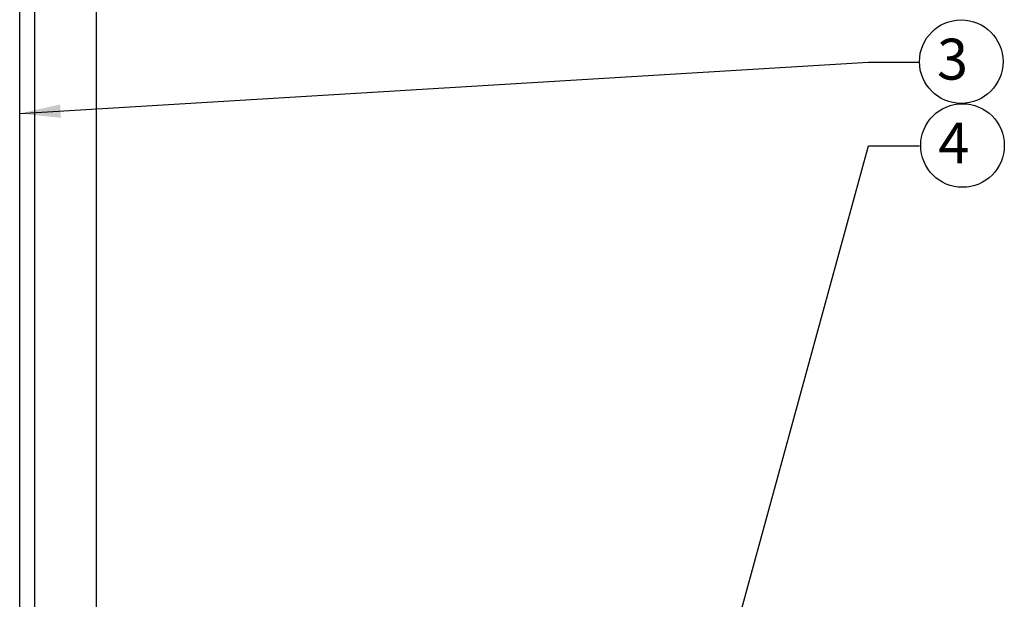
# Model space of a CAD drawing. Units: inches. Extents: x 230.5 to 302.1, y -103.9 to -44.6.
# Drawn here: x 273.8 to 285.9, y -62 to -54.9 of the extents above; entities that cross this region are included whole.
import ezdxf

# ---------------------------------------------------------------- set-up
doc = ezdxf.new("R2010")
doc.units = ezdxf.units.IN
doc.header["$MEASUREMENT"] = 0
for name, color, linetype in [('HI Detail 3', 249, 'Continuous'), ('HI Text', 2, 'Continuous'), ('Hunter Product Medium', 2, 'Continuous')]:
    doc.layers.add(name, color=color, linetype=linetype)
doc.styles.add('DIMS', font='arial.ttf')
doc.styles.add('Hunter', font='romans.shx', dxfattribs={"width": 0.7})
doc.dimstyles.new('LandMatters', dxfattribs={"dimtxt": 0.125, "dimasz": 0.125, "dimexe": 0.18, "dimexo": 0.0625, "dimgap": 0.095, "dimtad": 0, "dimdec": 3, "dimzin": 0, "dimdsep": 46, "dimlunit": 4, "dimtxsty": 'DIMS', "dimblk": 'ARCHTICK', "dimcen": 0.075, "dimclrd": 2, "dimclre": 2, "dimclrt": 2, "dimadec": 0, "dimazin": 0, "dimtfac": 1, "dimtdec": 3, "dimtix": 1, "dimtofl": 0, "dimtmove": 1, "dimatfit": 1, "dimfxl": 0.18, "dimtolj": 1, "dimtzin": 0, "dimarcsym": 0})

# ---------------------------------------------------------------- blocks, each defined once
blk = doc.blocks.new('_ARCHTICK')
at = {"color": 0, "linetype": 'ByBlock', "const_width": 0.15}
blk.add_lwpolyline([(-0.5, -0.5), (0.5, 0.5)], dxfattribs=at)

msp = doc.modelspace()

# ---------------------------------------------------------------- linework, layer by layer
at = {"layer": 'HI Detail 3'}
for p, q in [((273.996, -78.402), (273.997, -50.856)), ((274.752, -78.402), (274.752, -50.84))]:
    msp.add_line(p, q, dxfattribs=at)
at = {"layer": 'HI Text'}
for centre in [(285.33, -55.379), (285.346, -56.405)]:
    msp.add_circle(centre, 0.511, dxfattribs=at)
at = {"layer": 'Hunter Product Medium'}
msp.add_line((273.812, -78.402), (273.812, -47.422), dxfattribs=at)

# ---------------------------------------------------------------- texts
at = {"layer": 'HI Text', "char_height": 0.5, "width": 0.50599, "attachment_point": 6, "style": 'Hunter'}
for s, insert in [('{\\fArial|b0|i0|c0|p34;3}', (285.413, -55.349)), ('{\\fArial|b0|i0|c0|p34;4}', (285.429, -56.374))]:
    msp.add_mtext(s, dxfattribs=dict(at, insert=insert))

# ---------------------------------------------------------------- leaders
at = {"layer": 'HI Text'}
for points in [[(273.812, -56.014), (284.197, -55.387), (284.819, -55.387)], [(276.26, -85.343), (284.197, -56.41), (284.819, -56.41)]]:
    msp.add_leader(points, dimstyle='LandMatters', override={"dimasz": 0.5}, dxfattribs=at)

doc.saveas('drawing.dxf')
